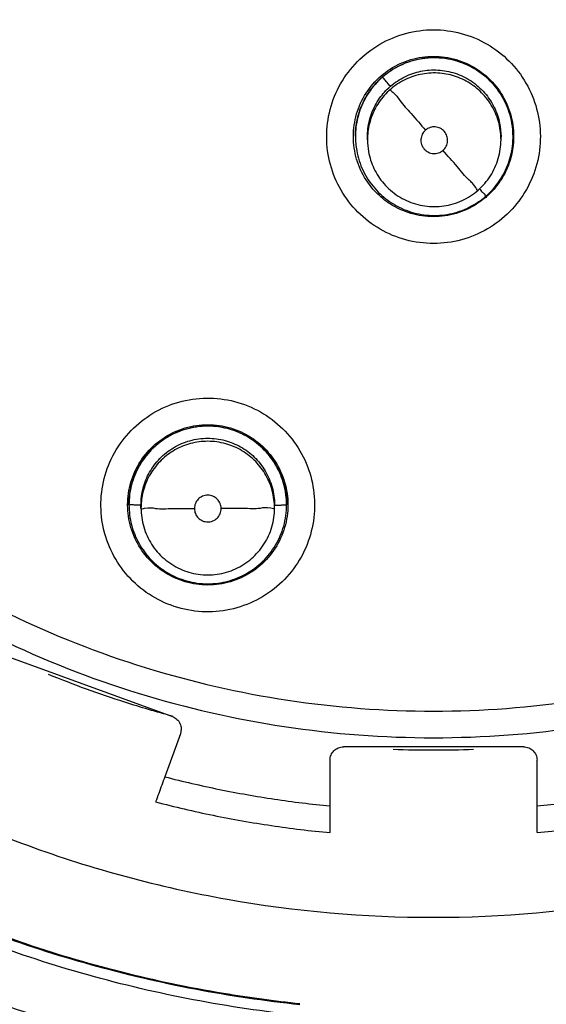
# Model space of a CAD drawing. Units: inches. Extents: x 1.2 to 15.8, y 0.3 to 10.5.
# Drawn here: x 12.6 to 12.7, y 6.9 to 7 of the extents above; entities that cross this region are included whole.
import ezdxf

# ---------------------------------------------------------------- set-up
doc = ezdxf.new("R2010")
doc.units = ezdxf.units.IN
doc.header["$LTSCALE"] = 0.935
doc.header["$MEASUREMENT"] = 0
doc.layers.get('0').update_dxf_attribs({"linetype": 'CONTINUOUS'})

msp = doc.modelspace()

# ---------------------------------------------------------------- linework, layer by layer
at = {"color": 7, "linetype": 'CONTINUOUS'}
for p, q in [((12.641091, 6.971716), (12.641091, 6.971749)), ((12.642641, 6.971306), (12.642641, 6.971701)), ((12.659866, 6.971306), (12.659866, 6.971701)), ((12.661416, 6.971716), (12.661416, 6.97175)), ((12.611885, 6.924229), (12.611885, 6.924263)), ((12.613435, 6.923819), (12.613435, 6.924215)), ((12.63066, 6.923819), (12.63066, 6.924215)), ((12.63221, 6.924229), (12.63221, 6.924263)), ((12.595643, 6.904887), (12.617493, 6.896934)), ((12.618523, 6.894726), (12.616504, 6.889181)), ((12.618626, 6.895318), (12.618523, 6.894726)), ((12.66279, 6.893047), (12.639537, 6.893047)), ((12.637815, 6.881978), (12.637815, 6.891324)), ((12.664512, 6.881978), (12.664512, 6.891324))]:
    msp.add_line(p, q, dxfattribs=at)
for points, knots in [([(12.635874, 6.851267), (12.626195, 6.852129), (12.60692, 6.855508), (12.579305, 6.86538), (12.553773, 6.879764), (12.531007, 6.898265), (12.511668, 6.920373), (12.496326, 6.945492), (12.485479, 6.972798), (12.479416, 7.001481), (12.478276, 7.030719), (12.48207, 7.059696), (12.49068, 7.087613), (12.503872, 7.1137), (12.521293, 7.137227), (12.542413, 7.157459), (12.566655, 7.17386), (12.593353, 7.185963), (12.621809, 7.193401), (12.641391, 7.195072), (12.651163, 7.195072)], [0, 0, 0, 0, 0.0555123, 0.1111528, 0.1667555, 0.2221002, 0.2779365, 0.3337342, 0.3894196, 0.4449689, 0.5004023, 0.5557677, 0.611114, 0.6664941, 0.7219657, 0.7775439, 0.8327602, 0.888375, 0.9441774, 1, 1, 1, 1]), ([(12.651163, 7.195072), (12.660881, 7.195072), (12.68038, 7.193417), (12.708762, 7.186035), (12.73547, 7.173975), (12.759788, 7.157567), (12.781014, 7.137263), (12.798524, 7.113605), (12.811753, 7.08737), (12.820338, 7.059338), (12.824068, 7.030317), (12.822862, 7.001118), (12.816764, 6.972547), (12.80594, 6.945391), (12.790676, 6.92041), (12.771435, 6.898384), (12.748744, 6.879896), (12.723226, 6.865471), (12.695543, 6.855537), (12.676186, 6.852134), (12.666453, 6.851267)], [0, 0, 0, 0, 0.0555123, 0.1111528, 0.1667556, 0.2221003, 0.2779367, 0.3337344, 0.3894198, 0.4449692, 0.5004026, 0.555768, 0.6111142, 0.6664943, 0.7219659, 0.7775441, 0.8327602, 0.8883751, 0.9441774, 1, 1, 1, 1]), ([(12.633959, 6.858404), (12.62472, 6.859371), (12.606367, 6.862872), (12.58014, 6.872666), (12.555924, 6.886727), (12.534414, 6.904656), (12.516221, 6.925941), (12.501861, 6.94998), (12.491742, 6.97609), (12.486151, 7.003527), (12.485248, 7.031514), (12.489058, 7.059255), (12.497473, 7.085962), (12.510254, 7.110877), (12.527037, 7.133291), (12.547347, 7.152569), (12.570605, 7.168161), (12.596153, 7.179627), (12.623256, 7.186639), (12.641874, 7.188212), (12.651163, 7.188212)], [0, 0, 0, 0, 0.0555558, 0.1111116, 0.1666673, 0.2222229, 0.2777784, 0.3333338, 0.3888892, 0.4444445, 0.4999998, 0.5555551, 0.6111105, 0.6666659, 0.7222214, 0.777777, 0.8333326, 0.8888884, 0.9444442, 1, 1, 1, 1]), ([(12.651163, 7.188212), (12.660453, 7.188212), (12.679071, 7.186639), (12.706174, 7.179627), (12.731722, 7.168161), (12.75498, 7.152569), (12.77529, 7.133291), (12.792073, 7.110877), (12.804854, 7.085962), (12.813269, 7.059255), (12.817079, 7.031514), (12.816176, 7.003527), (12.810585, 6.97609), (12.800466, 6.94998), (12.786106, 6.925941), (12.767913, 6.904656), (12.746403, 6.886727), (12.722186, 6.872666), (12.69596, 6.862872), (12.677607, 6.859371), (12.668368, 6.858404)], [0, 0, 0, 0, 0.0555558, 0.1111116, 0.1666674, 0.222223, 0.2777786, 0.3333341, 0.3888895, 0.4444449, 0.5000002, 0.5555555, 0.6111108, 0.6666662, 0.7222216, 0.7777771, 0.8333327, 0.8888884, 0.9444442, 1, 1, 1, 1]), ([(12.651163, 7.175933), (12.642314, 7.175933), (12.624555, 7.174382), (12.598751, 7.167466), (12.57456, 7.156181), (12.552669, 7.140855), (12.533747, 7.121932), (12.518384, 7.099951), (12.507107, 7.075672), (12.500239, 7.049862), (12.497956, 7.023307), (12.500303, 6.996793), (12.507199, 6.971093), (12.518446, 6.946957), (12.533725, 6.925102), (12.552547, 6.906251), (12.574366, 6.89093), (12.598547, 6.879601), (12.624422, 6.872631), (12.642262, 6.871063), (12.651163, 6.871063)], [0, 0, 0, 0, 0.0555065, 0.1111485, 0.1667536, 0.2220843, 0.2779308, 0.333744, 0.3894394, 0.4449908, 0.5004191, 0.5557755, 0.6111123, 0.6664855, 0.7219552, 0.7775314, 0.8327295, 0.88835, 0.9441652, 1, 1, 1, 1]), ([(12.651163, 6.871063), (12.660013, 6.871063), (12.677772, 6.872614), (12.703575, 6.87953), (12.727767, 6.890815), (12.749658, 6.906141), (12.76858, 6.925064), (12.783943, 6.947045), (12.79522, 6.971324), (12.802088, 6.997134), (12.80437, 7.023689), (12.802024, 7.050203), (12.795128, 7.075903), (12.783881, 7.100039), (12.768601, 7.121894), (12.74978, 7.140745), (12.727961, 7.156067), (12.70378, 7.167395), (12.677905, 7.174365), (12.660065, 7.175933), (12.651163, 7.175933)], [0, 0, 0, 0, 0.0555065, 0.1111485, 0.1667536, 0.2220843, 0.2779308, 0.333744, 0.3894394, 0.4449908, 0.5004191, 0.5557755, 0.6111123, 0.6664855, 0.7219552, 0.7775314, 0.8327295, 0.88835, 0.9441652, 1, 1, 1, 1]), ([(12.651163, 7.162089), (12.64425, 7.162089), (12.630387, 7.16105), (12.610076, 7.156407), (12.590698, 7.148787), (12.572657, 7.138354), (12.556361, 7.125333), (12.542177, 7.109993), (12.530466, 7.092731), (12.521479, 7.073946), (12.515402, 7.054061), (12.512356, 7.033512), (12.512402, 7.012746), (12.515538, 6.992207), (12.521706, 6.972341), (12.530761, 6.953631), (12.542509, 6.936467), (12.556698, 6.921226), (12.573051, 6.908242), (12.58515, 6.901304), (12.591417, 6.898312)], [0, 0, 0, 0, 0.055536, 0.1111699, 0.1667631, 0.222157, 0.2779521, 0.3336915, 0.38934, 0.4448838, 0.5003389, 0.5557404, 0.6111239, 0.6665305, 0.7220088, 0.777592, 0.8328738, 0.8884667, 0.9442209, 1, 1, 1, 1]), ([(12.71091, 6.898312), (12.717149, 6.901291), (12.729211, 6.908202), (12.745539, 6.921144), (12.759742, 6.93637), (12.771527, 6.953558), (12.780622, 6.972331), (12.786811, 6.992285), (12.789941, 7.012909), (12.789957, 7.033733), (12.786872, 7.054296), (12.780766, 7.074151), (12.771776, 7.092871), (12.760096, 7.110054), (12.74597, 7.125323), (12.729736, 7.138306), (12.711739, 7.148733), (12.692367, 7.156372), (12.672015, 7.161042), (12.658108, 7.162089), (12.651163, 7.162089)], [0, 0, 0, 0, 0.0555359, 0.1111696, 0.1667626, 0.2221562, 0.2779512, 0.3336903, 0.3893387, 0.4448824, 0.5003375, 0.555739, 0.6111226, 0.6665293, 0.7220079, 0.7775912, 0.8328733, 0.8884664, 0.9442208, 1, 1, 1, 1]), ([(12.651163, 7.149122), (12.644895, 7.149122), (12.632336, 7.148181), (12.613938, 7.143978), (12.596386, 7.137084), (12.580062, 7.127657), (12.565321, 7.115903), (12.552489, 7.102073), (12.541869, 7.086495), (12.533691, 7.06952), (12.528131, 7.051516), (12.525313, 7.032877), (12.525304, 7.014023), (12.528102, 6.995381), (12.533645, 6.977368), (12.541805, 6.960386), (12.552403, 6.944808), (12.565206, 6.930976), (12.579927, 6.919205), (12.596259, 6.909746), (12.613845, 6.902819), (12.63229, 6.898594), (12.644882, 6.897648), (12.651163, 6.897648)], [0, 0, 0, 0, 0.0476479, 0.095316, 0.1429562, 0.1904492, 0.2380865, 0.2857384, 0.3333289, 0.380877, 0.4284414, 0.4760354, 0.5236376, 0.5712309, 0.6188058, 0.6663649, 0.7139238, 0.7615016, 0.8091079, 0.8566686, 0.9044383, 0.9522495, 1, 1, 1, 1]), ([(12.651163, 6.897648), (12.657432, 6.897648), (12.66999, 6.89859), (12.688389, 6.902793), (12.705941, 6.909686), (12.722265, 6.919114), (12.737006, 6.930868), (12.749838, 6.944698), (12.760458, 6.960276), (12.768636, 6.977251), (12.774196, 6.995255), (12.777014, 7.013894), (12.777023, 7.032748), (12.774224, 7.05139), (12.768682, 7.069402), (12.760522, 7.086385), (12.749924, 7.101963), (12.737121, 7.115795), (12.7224, 7.127565), (12.706068, 7.137025), (12.688482, 7.143952), (12.670036, 7.148177), (12.657445, 7.149122), (12.651163, 7.149122)], [0, 0, 0, 0, 0.0476479, 0.095316, 0.1429562, 0.1904492, 0.2380865, 0.2857384, 0.3333289, 0.380877, 0.4284414, 0.4760354, 0.5236376, 0.5712309, 0.6188058, 0.6663649, 0.7139238, 0.7615016, 0.8091079, 0.8566686, 0.9044383, 0.9522495, 1, 1, 1, 1]), ([(12.468585, 7.022829), (12.468597, 7.013251), (12.470091, 6.994079), (12.476837, 6.966083), (12.487856, 6.939519), (12.502879, 6.91503), (12.521531, 6.893198), (12.543363, 6.874546), (12.567853, 6.859524), (12.594417, 6.848505), (12.622413, 6.841759), (12.641585, 6.840264), (12.651163, 6.840252)], [0, 0, 0, 0, 0.1002965, 0.2003952, 0.3003455, 0.4001967, 0.4999985, 0.5998004, 0.6996521, 0.799603, 0.8997026, 1, 1, 1, 1]), ([(12.63394, 6.859791), (12.624881, 6.860745), (12.606749, 6.864194), (12.580757, 6.87385), (12.556629, 6.887808), (12.535192, 6.905621), (12.517052, 6.926784), (12.502727, 6.950694), (12.492624, 6.976671), (12.487595, 7.001218), (12.486671, 7.016927), (12.486671, 7.023378)], [0, 0, 0, 0, 0.1134592, 0.2286422, 0.343825, 0.4590076, 0.57419, 0.6893723, 0.8045544, 0.9197364, 1, 1, 1, 1]), ([(12.486671, 7.023378), (12.486675, 7.018895), (12.48724, 7.005347), (12.490976, 6.982964), (12.499837, 6.957151), (12.512826, 6.933149), (12.529589, 6.911613), (12.549668, 6.893129), (12.572516, 6.878202), (12.59751, 6.867239), (12.618365, 6.861957), (12.630643, 6.860289), (12.633939, 6.859942)], [0, 0, 0, 0, 0.0558111, 0.1686788, 0.2815465, 0.3944144, 0.5072824, 0.6201507, 0.7330191, 0.8458876, 0.9587562, 1, 1, 1, 1]), ([(12.521981, 7.0234), (12.521981, 7.02018), (12.522342, 7.010517), (12.524749, 6.994547), (12.530461, 6.976029), (12.53887, 6.958568), (12.549787, 6.942556), (12.562968, 6.92835), (12.57812, 6.916267), (12.594903, 6.906577), (12.612945, 6.899496), (12.631835, 6.895184), (12.644728, 6.894219), (12.651163, 6.894219)], [0, 0, 0, 0, 0.0476188, 0.1428565, 0.2380942, 0.333332, 0.4285699, 0.523808, 0.6190462, 0.7142845, 0.809523, 0.9047615, 1, 1, 1, 1]), ([(12.651163, 6.894219), (12.657599, 6.894219), (12.670492, 6.895184), (12.689382, 6.899496), (12.707424, 6.906577), (12.724207, 6.916267), (12.739359, 6.92835), (12.75254, 6.942556), (12.763457, 6.958568), (12.771866, 6.976029), (12.777578, 6.994547), (12.779985, 7.010517), (12.780346, 7.02018), (12.780346, 7.0234)], [0, 0, 0, 0, 0.0952385, 0.190477, 0.2857155, 0.3809538, 0.476192, 0.5714301, 0.666668, 0.7619058, 0.8571435, 0.9523812, 1, 1, 1, 1]), ([(12.651163, 6.836822), (12.660894, 6.836822), (12.680389, 6.838355), (12.708884, 6.845198), (12.735965, 6.856414), (12.760956, 6.871729), (12.783244, 6.890765), (12.80228, 6.913053), (12.817595, 6.938044), (12.828811, 6.965125), (12.835654, 6.993619), (12.837187, 7.013114), (12.837187, 7.022844)], [0, 0, 0, 0, 0.1000005, 0.2000009, 0.3000012, 0.4000014, 0.5000015, 0.6000014, 0.7000012, 0.8000009, 0.9000005, 1, 1, 1, 1]), ([(12.651163, 6.840252), (12.660742, 6.840264), (12.679914, 6.841759), (12.70791, 6.848505), (12.734474, 6.859524), (12.758963, 6.874546), (12.780796, 6.893198), (12.799448, 6.91503), (12.814471, 6.939519), (12.82549, 6.966083), (12.832236, 6.994079), (12.83373, 7.013251), (12.833742, 7.022829)], [0, 0, 0, 0, 0.1002974, 0.200397, 0.3003479, 0.4001996, 0.5000015, 0.5998033, 0.6996545, 0.7996048, 0.8997035, 1, 1, 1, 1]), ([(12.651163, 6.957933), (12.649961, 6.957933), (12.647546, 6.958251), (12.644185, 6.959648), (12.641308, 6.96186), (12.639102, 6.964732), (12.637712, 6.96807), (12.637228, 6.971657), (12.637683, 6.975248), (12.63905, 6.978605), (12.641248, 6.98151), (12.644141, 6.983755), (12.647526, 6.985171), (12.649957, 6.985492), (12.651163, 6.985492)], [0, 0, 0, 0, 0.0835493, 0.1670348, 0.2502161, 0.3328732, 0.4158727, 0.498755, 0.5815706, 0.6646121, 0.7478367, 0.8318701, 0.9161464, 1, 1, 1, 1]), ([(12.651163, 6.985492), (12.652366, 6.985492), (12.654781, 6.985174), (12.658142, 6.983777), (12.661019, 6.981566), (12.663225, 6.978694), (12.664615, 6.975355), (12.665099, 6.971768), (12.664644, 6.968178), (12.663277, 6.96482), (12.661079, 6.961916), (12.658186, 6.95967), (12.654801, 6.958255), (12.65237, 6.957933), (12.651163, 6.957933)], [0, 0, 0, 0, 0.0835493, 0.1670348, 0.2502161, 0.3328732, 0.4158727, 0.498755, 0.5815706, 0.6646121, 0.7478367, 0.8318701, 0.9161464, 1, 1, 1, 1]), ([(12.643353, 6.978495), (12.643997, 6.979239), (12.6455, 6.980541), (12.64821, 6.981779), (12.650183, 6.982062), (12.651163, 6.982062)], [0, 0, 0, 0, 0.3333326, 0.6666661, 1, 1, 1, 1]), ([(12.644362, 6.979218), (12.644781, 6.979604), (12.645996, 6.98055), (12.648287, 6.981614), (12.650216, 6.981905), (12.651182, 6.981912)], [0, 0, 0, 0, 0.2275821, 0.6139367, 1, 1, 1, 1]), ([(12.658923, 6.978383), (12.658344, 6.979049), (12.657028, 6.980215), (12.654682, 6.981399), (12.652106, 6.981958), (12.649422, 6.981833), (12.646819, 6.980997), (12.645278, 6.979987), (12.644587, 6.979386)], [0, 0, 0, 0, 0.1663103, 0.3269188, 0.4903542, 0.6577892, 0.8272991, 1, 1, 1, 1]), ([(12.651163, 6.982062), (12.652144, 6.982062), (12.654116, 6.981779), (12.656827, 6.980541), (12.65833, 6.979239), (12.658974, 6.978495)], [0, 0, 0, 0, 0.3333339, 0.6666674, 1, 1, 1, 1]), ([(12.651182, 6.981912), (12.652151, 6.981918), (12.654099, 6.981652), (12.656789, 6.980441), (12.658286, 6.97915), (12.658923, 6.978417)], [0, 0, 0, 0, 0.3319196, 0.6662017, 1, 1, 1, 1]), ([(12.644587, 6.979386), (12.643921, 6.978807), (12.642755, 6.97749), (12.64157, 6.975145), (12.641141, 6.973164), (12.641091, 6.972008), (12.641091, 6.971722)], [0, 0, 0, 0, 0.3056483, 0.6008165, 0.9011792, 1, 1, 1, 1]), ([(12.645604, 6.978201), (12.645419, 6.978414), (12.645083, 6.978751), (12.644832, 6.979176), (12.644587, 6.979326), (12.644587, 6.979386)], [0, 0, 0, 0, 0.5418833, 0.8851285, 1, 1, 1, 1]), ([(12.645604, 6.978201), (12.646168, 6.978692), (12.64741, 6.979515), (12.649518, 6.980232), (12.651747, 6.980397), (12.653984, 6.979976), (12.65607, 6.978967), (12.657244, 6.977938), (12.657753, 6.977352)], [0, 0, 0, 0, 0.1663105, 0.3269191, 0.4903547, 0.6577895, 0.8272993, 1, 1, 1, 1]), ([(12.657753, 6.976956), (12.657263, 6.97752), (12.656147, 6.978508), (12.654159, 6.979512), (12.651976, 6.979986), (12.649702, 6.97988), (12.647495, 6.979171), (12.64619, 6.978315), (12.645604, 6.977806)], [0, 0, 0, 0, 0.1663103, 0.3269188, 0.4903542, 0.6577892, 0.8272991, 1, 1, 1, 1]), ([(12.640829, 6.971728), (12.640829, 6.97222), (12.640934, 6.973695), (12.641634, 6.97608), (12.642709, 6.977752), (12.643353, 6.978495)], [0, 0, 0, 0, 0.1999997, 0.5999995, 1, 1, 1, 1]), ([(12.642654, 6.972171), (12.642695, 6.972925), (12.642979, 6.974431), (12.643945, 6.976428), (12.644887, 6.97754), (12.645384, 6.978003)], [0, 0, 0, 0, 0.3433017, 0.6908588, 1, 1, 1, 1]), ([(12.661416, 6.971705), (12.661416, 6.972293), (12.661287, 6.973809), (12.660541, 6.976142), (12.65952, 6.977697), (12.658923, 6.978383)], [0, 0, 0, 0, 0.242142, 0.6245168, 1, 1, 1, 1]), ([(12.658974, 6.978495), (12.659618, 6.977752), (12.660693, 6.97608), (12.661393, 6.973695), (12.661498, 6.97222), (12.661498, 6.971728)], [0, 0, 0, 0, 0.4000005, 0.8000003, 1, 1, 1, 1]), ([(12.641809, 6.9755), (12.641866, 6.975643), (12.642039, 6.976053), (12.64224, 6.976451), (12.642382, 6.976705)], [0, 0, 0, 0, 0.3453883, 1, 1, 1, 1]), ([(12.645604, 6.977806), (12.645039, 6.977315), (12.644051, 6.9762), (12.643047, 6.974212), (12.642683, 6.972533), (12.642642, 6.971554), (12.642642, 6.971311)], [0, 0, 0, 0, 0.3056483, 0.6008165, 0.9011792, 1, 1, 1, 1]), ([(12.645604, 6.977806), (12.645604, 6.977646), (12.646251, 6.977247), (12.646917, 6.976132), (12.648443, 6.974544), (12.649505, 6.97326), (12.650124, 6.972546)], [0, 0, 0, 0, 0.0691558, 0.2733391, 0.591187, 1, 1, 1, 1]), ([(12.657753, 6.977352), (12.658244, 6.976787), (12.659067, 6.975545), (12.659733, 6.973588), (12.659865, 6.972285), (12.659866, 6.971706)], [0, 0, 0, 0, 0.3652813, 0.7180378, 1, 1, 1, 1]), ([(12.659857, 6.9717), (12.659839, 6.972079), (12.659712, 6.973218), (12.659119, 6.975064), (12.658263, 6.97637), (12.657753, 6.976956)], [0, 0, 0, 0, 0.1974493, 0.5949821, 1, 1, 1, 1]), ([(12.660442, 6.976091), (12.66046, 6.976053), (12.660679, 6.975583), (12.660861, 6.975096), (12.660996, 6.97464)], [0, 0, 0, 0, 0.0810514, 1, 1, 1, 1]), ([(12.641139, 6.972729), (12.641153, 6.972875), (12.641206, 6.973327), (12.641291, 6.973776), (12.641361, 6.974076)], [0, 0, 0, 0, 0.3218235, 1, 1, 1, 1]), ([(12.652381, 6.969945), (12.652549, 6.970091), (12.652832, 6.970455), (12.653015, 6.971117), (12.65293, 6.971799), (12.652592, 6.972398), (12.652052, 6.972822), (12.651389, 6.973007), (12.650702, 6.972926), (12.650296, 6.972695), (12.650124, 6.972546)], [0, 0, 0, 0, 0.124755, 0.2493066, 0.3738568, 0.4986321, 0.6231434, 0.7475761, 0.8727551, 1, 1, 1, 1]), ([(12.661294, 6.973322), (12.6613, 6.973283), (12.661378, 6.972762), (12.661416, 6.972235), (12.661416, 6.971748)], [0, 0, 0, 0, 0.0757431, 1, 1, 1, 1]), ([(12.643353, 6.96496), (12.642709, 6.965704), (12.641634, 6.967376), (12.640934, 6.96976), (12.640829, 6.971236), (12.640829, 6.971728)], [0, 0, 0, 0, 0.4000005, 0.8000003, 1, 1, 1, 1]), ([(12.641091, 6.971722), (12.641091, 6.971117), (12.641225, 6.96961), (12.641973, 6.967281), (12.642983, 6.96574), (12.643584, 6.965049)], [0, 0, 0, 0, 0.2493306, 0.6211647, 1, 1, 1, 1]), ([(12.650124, 6.972546), (12.649953, 6.972398), (12.649671, 6.972032), (12.649492, 6.971369), (12.649577, 6.970688), (12.649806, 6.970286), (12.649954, 6.970116)], [0, 0, 0, 0, 0.2520182, 0.5000002, 0.7479821, 1, 1, 1, 1]), ([(12.657921, 6.964046), (12.658572, 6.964612), (12.659734, 6.965917), (12.660922, 6.968243), (12.661363, 6.97024), (12.661416, 6.971404), (12.661416, 6.971705)], [0, 0, 0, 0, 0.2988643, 0.5980609, 0.895764, 1, 1, 1, 1]), ([(12.661498, 6.971728), (12.661498, 6.971236), (12.661416, 6.970082), (12.661141, 6.968955), (12.660923, 6.96833)], [0, 0, 0, 0, 0.4262061, 1, 1, 1, 1]), ([(12.642642, 6.971311), (12.642641, 6.970798), (12.642755, 6.969521), (12.643389, 6.967548), (12.644244, 6.966242), (12.644754, 6.965656)], [0, 0, 0, 0, 0.2493306, 0.6211647, 1, 1, 1, 1]), ([(12.656904, 6.964806), (12.657519, 6.965341), (12.658603, 6.966595), (12.659631, 6.968849), (12.659866, 6.97049), (12.659866, 6.971306)], [0, 0, 0, 0, 0.3333308, 0.6666644, 1, 1, 1, 1]), ([(12.649954, 6.970116), (12.650103, 6.969944), (12.650471, 6.969661), (12.651137, 6.969484), (12.651816, 6.969571), (12.652213, 6.969799), (12.652381, 6.969945)], [0, 0, 0, 0, 0.2539023, 0.5035316, 0.7516887, 1, 1, 1, 1]), ([(12.656904, 6.964806), (12.656904, 6.964655), (12.656235, 6.965756), (12.655596, 6.96615), (12.654057, 6.968086), (12.653001, 6.969238), (12.652384, 6.969946)], [0, 0, 0, 0, 0.066219, 0.2694352, 0.5883236, 1, 1, 1, 1]), ([(12.660888, 6.96823), (12.660791, 6.967961), (12.660479, 6.967195), (12.660077, 6.96647), (12.659779, 6.96602)], [0, 0, 0, 0, 0.3466614, 1, 1, 1, 1]), ([(12.644754, 6.965656), (12.645021, 6.965349), (12.645892, 6.964479), (12.647634, 6.963361), (12.650021, 6.962663), (12.652508, 6.962666), (12.654891, 6.963369), (12.656287, 6.96427), (12.656904, 6.964806)], [0, 0, 0, 0, 0.0903362, 0.2722935, 0.4542491, 0.6362036, 0.8181578, 1, 1, 1, 1]), ([(12.643584, 6.965049), (12.644153, 6.964394), (12.6455, 6.963195), (12.647925, 6.961985), (12.650595, 6.961457), (12.653276, 6.961639), (12.655655, 6.962449), (12.657025, 6.96332), (12.657595, 6.963775)], [0, 0, 0, 0, 0.1680185, 0.3447033, 0.5186004, 0.688802, 0.8591352, 1, 1, 1, 1]), ([(12.651163, 6.961393), (12.650183, 6.961393), (12.64821, 6.961676), (12.645684, 6.962831), (12.644307, 6.963956), (12.64376, 6.964518)], [0, 0, 0, 0, 0.3576055, 0.7152105, 1, 1, 1, 1]), ([(12.657457, 6.96457), (12.657558, 6.964474), (12.657666, 6.964408), (12.657922, 6.963989), (12.657921, 6.964046)], [0, 0, 0, 0, 0.7551204, 1, 1, 1, 1]), ([(12.656751, 6.963034), (12.655923, 6.962502), (12.654116, 6.961676), (12.652144, 6.961393), (12.651163, 6.961393)], [0, 0, 0, 0, 0.4999996, 1, 1, 1, 1]), ([(12.618165, 6.911005), (12.617012, 6.911344), (12.614784, 6.912329), (12.611952, 6.914616), (12.609815, 6.917549), (12.608508, 6.920926), (12.608114, 6.924521), (12.60866, 6.928099), (12.610109, 6.931416), (12.612366, 6.934252), (12.615294, 6.93642), (12.618702, 6.937759), (12.622349, 6.938164), (12.624772, 6.937787), (12.62593, 6.937447)], [0, 0, 0, 0, 0.0835492, 0.1670345, 0.2502155, 0.3328724, 0.4158719, 0.4987542, 0.5815699, 0.6646116, 0.7478364, 0.83187, 0.9161464, 1, 1, 1, 1]), ([(12.62593, 6.937447), (12.627083, 6.937109), (12.629311, 6.936123), (12.632142, 6.933836), (12.63428, 6.930903), (12.635587, 6.927527), (12.635981, 6.923931), (12.635434, 6.920354), (12.633986, 6.917036), (12.631728, 6.9142), (12.628801, 6.912033), (12.625393, 6.910693), (12.621746, 6.910288), (12.619323, 6.910665), (12.618165, 6.911005)], [0, 0, 0, 0, 0.0835492, 0.1670345, 0.2502155, 0.3328724, 0.4158719, 0.4987542, 0.5815699, 0.6646116, 0.7478364, 0.83187, 0.9161464, 1, 1, 1, 1]), ([(12.611713, 6.924241), (12.611713, 6.924733), (12.611818, 6.926209), (12.612518, 6.928593), (12.61413, 6.931102), (12.616383, 6.933054), (12.619096, 6.934293), (12.622046, 6.934718), (12.624018, 6.934433), (12.624959, 6.934157)], [0, 0, 0, 0, 0.0769225, 0.230768, 0.3846137, 0.5384599, 0.6923065, 0.8461532, 1, 1, 1, 1]), ([(12.611885, 6.924263), (12.611885, 6.924732), (12.611984, 6.926166), (12.612656, 6.928496), (12.614228, 6.930969), (12.616441, 6.932907), (12.619119, 6.934143), (12.621076, 6.934425), (12.622047, 6.934425)], [0, 0, 0, 0, 0.0880571, 0.2696169, 0.4510399, 0.6332498, 0.8167574, 1, 1, 1, 1]), ([(12.622047, 6.934392), (12.62118, 6.934392), (12.619391, 6.934161), (12.616887, 6.933126), (12.614737, 6.931457), (12.613116, 6.929314), (12.612112, 6.926855), (12.611885, 6.925098), (12.611885, 6.924229)], [0, 0, 0, 0, 0.1635428, 0.3355205, 0.5047841, 0.6704503, 0.8362442, 1, 1, 1, 1]), ([(12.63221, 6.924229), (12.63221, 6.925112), (12.631981, 6.926855), (12.630988, 6.929288), (12.62941, 6.9314), (12.627303, 6.933066), (12.624789, 6.934143), (12.622964, 6.934392), (12.622047, 6.934392)], [0, 0, 0, 0, 0.1663099, 0.3269179, 0.4903529, 0.6577878, 0.8272981, 1, 1, 1, 1]), ([(12.62492, 6.934011), (12.625849, 6.933737), (12.627617, 6.932927), (12.629822, 6.931018), (12.631405, 6.928568), (12.632103, 6.926222), (12.63221, 6.924759), (12.63221, 6.924263)], [0, 0, 0, 0, 0.2222237, 0.4429045, 0.6637332, 0.8859641, 1, 1, 1, 1]), ([(12.624959, 6.934157), (12.6259, 6.933881), (12.627713, 6.933054), (12.629964, 6.931102), (12.631577, 6.928593), (12.632277, 6.926209), (12.632382, 6.924733), (12.632382, 6.924241)], [0, 0, 0, 0, 0.2222231, 0.4444457, 0.6666676, 0.8888891, 1, 1, 1, 1]), ([(12.613435, 6.924215), (12.613435, 6.924963), (12.613629, 6.92644), (12.614471, 6.928502), (12.615808, 6.930292), (12.617594, 6.931704), (12.619724, 6.932616), (12.621271, 6.932827), (12.622047, 6.932827)], [0, 0, 0, 0, 0.1663099, 0.3269179, 0.4903529, 0.6577878, 0.8272981, 1, 1, 1, 1]), ([(12.622047, 6.932432), (12.6213, 6.932432), (12.619822, 6.932238), (12.61776, 6.931396), (12.61597, 6.930059), (12.614559, 6.928273), (12.613698, 6.926264), (12.613474, 6.924857), (12.613444, 6.92421)], [0, 0, 0, 0, 0.1712638, 0.3366554, 0.5049576, 0.6773779, 0.8519347, 1, 1, 1, 1]), ([(12.622047, 6.932827), (12.622795, 6.932827), (12.624273, 6.932633), (12.626334, 6.931792), (12.628124, 6.930454), (12.629536, 6.928669), (12.630449, 6.926538), (12.63066, 6.924991), (12.63066, 6.924215)], [0, 0, 0, 0, 0.1663115, 0.3269205, 0.490356, 0.6577905, 0.8272997, 1, 1, 1, 1]), ([(12.63066, 6.923819), (12.63066, 6.924567), (12.630466, 6.926045), (12.629624, 6.928106), (12.628287, 6.929896), (12.626501, 6.931308), (12.624371, 6.932221), (12.622824, 6.932432), (12.622047, 6.932432)], [0, 0, 0, 0, 0.1663099, 0.3269179, 0.4903529, 0.6577878, 0.8272981, 1, 1, 1, 1]), ([(12.622047, 6.925482), (12.62182, 6.925482), (12.621365, 6.92539), (12.620794, 6.925003), (12.620415, 6.924434), (12.620326, 6.923985), (12.620326, 6.923762)], [0, 0, 0, 0, 0.2539039, 0.5035334, 0.7516896, 1, 1, 1, 1]), ([(12.62377, 6.923759), (12.62377, 6.923985), (12.623679, 6.924438), (12.623296, 6.925008), (12.622726, 6.925391), (12.622273, 6.925482), (12.622047, 6.925482)], [0, 0, 0, 0, 0.2520166, 0.4999984, 0.7479812, 1, 1, 1, 1]), ([(12.619136, 6.914325), (12.618195, 6.914602), (12.616382, 6.915429), (12.61413, 6.917381), (12.612518, 6.919889), (12.611818, 6.922273), (12.611713, 6.923749), (12.611713, 6.924241)], [0, 0, 0, 0, 0.2222231, 0.4444457, 0.6666676, 0.8888891, 1, 1, 1, 1]), ([(12.613435, 6.924215), (12.613154, 6.924216), (12.612641, 6.924167), (12.612264, 6.924302), (12.611885, 6.924171), (12.611885, 6.924229)], [0, 0, 0, 0, 0.5436658, 0.886877, 1, 1, 1, 1]), ([(12.611885, 6.924229), (12.611885, 6.923367), (12.612107, 6.921633), (12.613084, 6.919211), (12.614654, 6.917092), (12.616765, 6.915405), (12.619295, 6.914316), (12.621139, 6.914067), (12.622047, 6.914067)], [0, 0, 0, 0, 0.1625299, 0.3252488, 0.487156, 0.6542995, 0.8287216, 1, 1, 1, 1]), ([(12.613435, 6.923819), (12.613435, 6.923002), (12.613671, 6.921359), (12.614703, 6.9191), (12.61633, 6.917221), (12.618421, 6.915878), (12.620805, 6.915178), (12.62329, 6.915178), (12.625674, 6.915878), (12.627764, 6.917222), (12.629392, 6.9191), (12.630424, 6.921359), (12.63066, 6.923002), (12.63066, 6.923819)], [0, 0, 0, 0, 0.0909106, 0.1818213, 0.2727313, 0.3636407, 0.4545493, 0.545457, 0.6363646, 0.7272723, 0.8181806, 0.9090899, 1, 1, 1, 1]), ([(12.613902, 6.923802), (12.614552, 6.923963), (12.615434, 6.923657), (12.617769, 6.923824), (12.619383, 6.923762), (12.620325, 6.923759)], [0, 0, 0, 0, 0.2184999, 0.559981, 1, 1, 1, 1]), ([(12.620326, 6.923762), (12.620326, 6.923539), (12.620415, 6.923087), (12.620794, 6.922515), (12.621365, 6.922131), (12.622038, 6.921993), (12.622713, 6.922123), (12.623288, 6.922501), (12.623677, 6.923074), (12.62377, 6.923531), (12.62377, 6.923759)], [0, 0, 0, 0, 0.1247546, 0.2493065, 0.3738575, 0.4986337, 0.6231453, 0.7475778, 0.872756, 1, 1, 1, 1]), ([(12.622047, 6.914067), (12.62293, 6.914067), (12.624673, 6.914296), (12.627106, 6.915289), (12.629218, 6.916867), (12.630884, 6.918974), (12.631961, 6.921488), (12.63221, 6.923313), (12.63221, 6.924229)], [0, 0, 0, 0, 0.1663115, 0.3269205, 0.490356, 0.6577905, 0.8272997, 1, 1, 1, 1]), ([(12.632382, 6.924241), (12.632382, 6.923749), (12.632277, 6.922273), (12.631577, 6.919889), (12.629965, 6.917381), (12.627711, 6.915428), (12.625005, 6.914193), (12.623047, 6.913909), (12.62207, 6.913907)], [0, 0, 0, 0, 0.0910351, 0.2731059, 0.455177, 0.6372485, 0.8193205, 1, 1, 1, 1]), ([(12.630193, 6.923802), (12.629543, 6.923963), (12.628661, 6.923657), (12.626326, 6.923824), (12.624712, 6.923762), (12.62377, 6.923759)], [0, 0, 0, 0, 0.2184999, 0.559981, 1, 1, 1, 1]), ([(12.63066, 6.924215), (12.630941, 6.924216), (12.631454, 6.924166), (12.631831, 6.924302), (12.63221, 6.924171), (12.63221, 6.924229)], [0, 0, 0, 0, 0.5436671, 0.8868792, 1, 1, 1, 1]), ([(12.502658, 6.910815), (12.508406, 6.903195), (12.5211, 6.888818), (12.543206, 6.870449), (12.567875, 6.855685), (12.594518, 6.844883), (12.622496, 6.838297), (12.641619, 6.836822), (12.651163, 6.836822)], [0, 0, 0, 0, 0.1666662, 0.3333326, 0.4999992, 0.666666, 0.833333, 1, 1, 1, 1]), ([(12.611347, 6.898796), (12.609686, 6.899326), (12.606384, 6.900454), (12.603129, 6.901713), (12.601513, 6.902375)], [0, 0, 0, 0, 0.499649, 1, 1, 1, 1]), ([(12.617493, 6.896934), (12.617705, 6.896856), (12.6181, 6.896616), (12.618505, 6.896062), (12.618621, 6.895594), (12.618626, 6.895344), (12.618626, 6.895318)], [0, 0, 0, 0, 0.3244332, 0.6436704, 0.9629066, 1, 1, 1, 1]), ([(12.637815, 6.891324), (12.637815, 6.89155), (12.637905, 6.892003), (12.638288, 6.892573), (12.638858, 6.892956), (12.639311, 6.893047), (12.639537, 6.893047)], [0, 0, 0, 0, 0.2520166, 0.4999984, 0.7479812, 1, 1, 1, 1]), ([(12.66279, 6.893047), (12.663016, 6.893047), (12.663469, 6.892956), (12.664039, 6.892573), (12.664422, 6.892003), (12.664512, 6.89155), (12.664512, 6.891324)], [0, 0, 0, 0, 0.2520188, 0.5000016, 0.7479834, 1, 1, 1, 1]), ([(12.616504, 6.889181), (12.616373, 6.888821), (12.61611, 6.888102), (12.615715, 6.887023), (12.615452, 6.886304), (12.615321, 6.885944)], [0, 0, 0, 0, 0.33335, 0.6666832, 1, 1, 1, 1]), ([(12.616504, 6.889181), (12.618834, 6.888579), (12.623527, 6.887497), (12.63064, 6.886243), (12.635419, 6.885655), (12.637815, 6.885423)], [0, 0, 0, 0, 0.3333324, 0.6666675, 1, 1, 1, 1]), ([(12.664512, 6.885423), (12.666908, 6.885655), (12.671687, 6.886243), (12.6788, 6.887497), (12.683493, 6.888579), (12.685823, 6.889181)], [0, 0, 0, 0, 0.3333325, 0.6666676, 1, 1, 1, 1]), ([(12.615321, 6.885944), (12.617779, 6.885303), (12.622731, 6.884153), (12.630239, 6.882829), (12.635285, 6.882216), (12.637815, 6.881978)], [0, 0, 0, 0, 0.3333333, 0.6666666, 1, 1, 1, 1]), ([(12.664512, 6.881978), (12.667041, 6.882216), (12.672088, 6.882829), (12.679596, 6.884153), (12.684548, 6.885303), (12.687006, 6.885944)], [0, 0, 0, 0, 0.3333334, 0.6666667, 1, 1, 1, 1]), ([(12.651163, 6.835878), (12.661243, 6.835878), (12.681341, 6.837506), (12.71054, 6.844716), (12.737933, 6.856344), (12.754674, 6.866826), (12.762519, 6.87264)], [0, 0, 0, 0, 0.2537725, 0.505086, 0.7541365, 1, 1, 1, 1]), ([(12.540308, 6.872271), (12.548167, 6.866487), (12.565092, 6.855967), (12.59262, 6.844432), (12.621661, 6.837429), (12.641373, 6.835878), (12.651163, 6.835878)], [0, 0, 0, 0, 0.2469576, 0.5019725, 0.7522136, 1, 1, 1, 1])]:
    msp.add_open_spline(points, degree=3, knots=knots, dxfattribs=at)
for points in [[(12.64412, 6.978987), (12.644199, 6.979065), (12.64428, 6.979142), (12.644362, 6.979218)], [(12.643114, 6.977834), (12.64325, 6.978015), (12.643391, 6.978192), (12.643539, 6.978364)], [(12.643539, 6.978364), (12.643724, 6.97858), (12.643917, 6.978787), (12.64412, 6.978987)], [(12.645384, 6.978003), (12.645456, 6.97807), (12.645529, 6.978136), (12.645604, 6.978201)], [(12.658923, 6.978417), (12.659385, 6.977885), (12.659793, 6.977303), (12.660137, 6.976685)], [(12.642382, 6.976705), (12.642601, 6.977097), (12.642846, 6.977474), (12.643114, 6.977834)], [(12.660137, 6.976685), (12.660245, 6.97649), (12.660347, 6.976292), (12.660442, 6.976091)], [(12.641361, 6.974076), (12.641475, 6.974561), (12.641625, 6.975037), (12.641809, 6.9755)], [(12.660996, 6.97464), (12.661124, 6.974208), (12.661224, 6.973767), (12.661294, 6.973322)], [(12.641092, 6.971751), (12.641092, 6.972077), (12.641107, 6.972404), (12.641139, 6.972729)], [(12.642641, 6.971697), (12.642641, 6.971855), (12.642646, 6.972013), (12.642654, 6.972171)], [(12.659866, 6.971306), (12.659866, 6.971437), (12.659863, 6.971568), (12.659857, 6.9717)], [(12.660923, 6.96833), (12.660912, 6.968296), (12.6609, 6.968263), (12.660888, 6.96823)], [(12.659677, 6.965869), (12.65946, 6.965553), (12.659225, 6.96525), (12.658974, 6.96496)], [(12.659779, 6.96602), (12.659745, 6.965969), (12.659711, 6.965919), (12.659677, 6.965869)], [(12.643429, 6.964873), (12.643404, 6.964902), (12.643378, 6.964931), (12.643353, 6.96496)], [(12.64376, 6.964518), (12.643647, 6.964634), (12.643536, 6.964752), (12.643429, 6.964873)], [(12.657073, 6.965003), (12.657208, 6.964841), (12.657344, 6.964677), (12.657457, 6.96457)], [(12.657595, 6.963775), (12.657705, 6.963863), (12.657814, 6.963954), (12.657921, 6.964046)], [(12.657994, 6.963973), (12.657924, 6.963911), (12.657853, 6.96385), (12.657781, 6.96379)], [(12.658974, 6.96496), (12.65867, 6.96461), (12.658343, 6.96428), (12.657994, 6.963973)], [(12.657781, 6.96379), (12.657454, 6.963517), (12.657109, 6.963264), (12.656751, 6.963034)], [(12.622047, 6.934425), (12.623015, 6.934425), (12.623988, 6.934285), (12.62492, 6.934011)], [(12.613444, 6.92421), (12.613438, 6.92408), (12.613435, 6.923949), (12.613435, 6.923819)], [(12.613435, 6.923819), (12.613435, 6.923664), (12.613685, 6.923748), (12.613902, 6.923802)], [(12.63066, 6.923819), (12.63066, 6.923664), (12.630409, 6.923748), (12.630193, 6.923802)], [(12.62207, 6.913907), (12.621078, 6.913905), (12.620084, 6.914047), (12.619136, 6.914325)], [(12.61751, 6.896994), (12.615441, 6.897544), (12.613386, 6.898145), (12.611347, 6.898796)], [(12.651163, 6.892594), (12.649432, 6.892594), (12.647699, 6.892628), (12.645968, 6.892697)], [(12.656329, 6.892696), (12.654608, 6.892628), (12.652885, 6.892594), (12.651163, 6.892594)]]:
    msp.add_open_spline(points, degree=3, dxfattribs=at)

doc.saveas('drawing.dxf')
